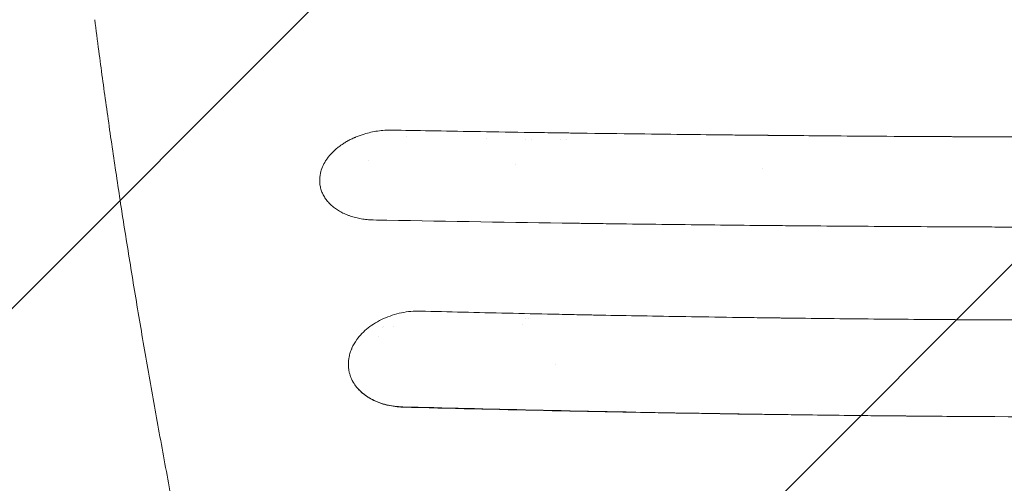
# Model space of a CAD drawing. Units: millimetres. Extents: x -2947 to 2947, y -3607 to 3185.
# Drawn here: x -1610 to -1148, y 549 to 767 of the extents above; entities that cross this region are included whole.
import ezdxf

# ---------------------------------------------------------------- set-up
doc = ezdxf.new("R2010")
doc.units = ezdxf.units.MM
doc.header["$LTSCALE"] = 20
doc.linetypes.add('HIDDEN', pattern=[9.525, 6.35, -3.175])
for name, color, linetype in [('2d', 230, 'Continuous'), ('EN-Free_Space', 10, 'HIDDEN'), ('EN-Free_Space_Hatch', 10, 'HIDDEN')]:
    doc.layers.add(name, color=color, linetype=linetype)

msp = doc.modelspace()

# ---------------------------------------------------------------- hatches: boundary and pattern name
at = {"layer": 'EN-Free_Space_Hatch'}
h = msp.add_hatch(dxfattribs=at)
h.set_pattern_fill('ANSI31', color=256, scale=100)
h.paths.add_polyline_path([(-2080, -2106.89, 1), (-80, -2106.89), (-80, -34, 1), (-2080, -34)])

# ---------------------------------------------------------------- linework, layer by layer
at = {"layer": '2d', "lineweight": 0}
for p, q in [((-1372.5, 710.72), (-1372.5, 710.72)), ((-1370, 710.68), (-1370, 710.68)), ((-1356, 710.46), (-1356, 710.46)), ((-1353.5, 710.42), (-1353.5, 710.42)), ((-1377.5, 698.61), (-1377.5, 698.61)), ((-1261.19, 697), (-1261.19, 697)), ((-1372.5, 671.51), (-1372.5, 671.51)), ((-1369.5, 671.47), (-1369.5, 671.47)), ((-1357.5, 671.29), (-1357.5, 671.29)), ((-1439.7, 622), (-1439.7, 622)), ((-1439.27, 622.5), (-1439.27, 622.5)), ((-1434.53, 622.5), (-1434.53, 622.5)), ((-1441.5, 617.92), (-1441.5, 617.92))]:
    msp.add_line(p, q, dxfattribs=at)
for centre, radius, start, end in [((-1410, 704.3), 20, 158.2024, 158.2029), ((-1410, 704.3), 20, 19.6867, 19.6871), ((-1442.5, 692.5), 9, 117.1412, 117.1413), ((-1369.02, 660), 17, 41.5374, 41.5383), ((-1377.5, 627.5), 5, 348.5457, 348.5458), ((-1379, 629), 8, 341.6406550277752, 341.6407380446051), ((-1377.5, 627.5), 5, 312.8654, 312.8655), ((-1353.75, 603.75), 4.9, 165.1681, 165.1682), ((-1443.81, 588), 17, 132.3584, 132.3589)]:
    msp.add_arc(centre, radius, start, end, dxfattribs=at)
for points, knots in [([(-1512.26, 410.44), (-1512.85, 413.15), (-1513.43, 415.86), (-1515.75, 426.67), (-1517.47, 434.74), (-1521.3, 452.98), (-1523.4, 463.13), (-1527.51, 483.28), (-1529.52, 493.28), (-1533.45, 513.14), (-1535.36, 523), (-1539.11, 542.57), (-1540.93, 552.28), (-1544.49, 571.54), (-1546.22, 581.09), (-1549.59, 600.04), (-1551.23, 609.43), (-1554.41, 628.06), (-1555.95, 637.29), (-1558.94, 655.59), (-1560.39, 664.65), (-1563.19, 682.61), (-1564.54, 691.5), (-1567.15, 709.11), (-1568.4, 717.83), (-1570.82, 735.09), (-1571.97, 743.62), (-1573.73, 756.99), (-1574.36, 761.89), (-1574.97, 766.75)], [0.000005, 0.000005, 0.000005, 0.000005, 10.000038, 10.000038, 40.001055, 40.001055, 78.175418, 78.175418, 116.334528, 116.334528, 154.502768, 154.502768, 192.67752, 192.67752, 230.832383, 230.832383, 268.993331, 268.993331, 307.168524, 307.168524, 345.324699, 345.324699, 383.484837, 383.484837, 421.66574, 421.66574, 459.830487, 459.830487, 482.08395, 482.08395, 482.08395, 482.08395]), ([(-1468.96, 694.69), (-1468.74, 695.67), (-1468.43, 696.64), (-1467.62, 698.56), (-1467.13, 699.51), (-1466.25, 700.9), (-1465.78, 701.59), (-1465.27, 702.26), (-1464.91, 702.7), (-1464.73, 702.92), (-1464.17, 703.58), (-1463.58, 704.22), (-1462.84, 704.94), (-1462.52, 705.25), (-1462.3, 705.45), (-1462.19, 705.55), (-1461.62, 706.06), (-1460.92, 706.65), (-1460.05, 707.31), (-1459.67, 707.59), (-1459.41, 707.78), (-1459.28, 707.87), (-1458.64, 708.32), (-1457.84, 708.84), (-1457.01, 709.34), (-1456.45, 709.66), (-1456.17, 709.82), (-1455.3, 710.29), (-1454.42, 710.74), (-1453.36, 711.23), (-1452.9, 711.44), (-1452.59, 711.57), (-1452.43, 711.63), (-1451.02, 712.22), (-1449.73, 712.68), (-1448.4, 713.08)], [0, 0, 0, 0, 0.125, 0.125, 0.25, 0.25, 0.3125, 0.34375, 0.34375, 0.375, 0.375, 0.4375, 0.46875, 0.484375, 0.484375, 0.5, 0.5, 0.5625, 0.59375, 0.609375, 0.609375, 0.625, 0.625, 0.6875, 0.71875, 0.71875, 0.75, 0.75, 0.8125, 0.84375, 0.859375, 0.859375, 0.875, 0.875, 1, 1, 1, 1]), ([(-1448.4, 713.08), (-1446.42, 713.68), (-1444.31, 714.16), (-1439.95, 714.79), (-1437.69, 714.95), (-1435.41, 714.91)], [0, 0, 0, 0, 0.5, 0.5, 1, 1, 1, 1]), ([(-1435.41, 714.91), (-1424.17, 714.7), (-1411.21, 714.47), (-1389.18, 714.11), (-1381.41, 713.99), (-1369.1, 713.8), (-1364.89, 713.74), (-1358.41, 713.64), (-1355.13, 713.6), (-1351.24, 713.54), (-1349.27, 713.51), (-1348.28, 713.5), (-1347.79, 713.49), (-1347.54, 713.49), (-1347.42, 713.49), (-1347.36, 713.49), (-1347.33, 713.49), (-1347.31, 713.49), (-1327.77, 713.21), (-1310.62, 713.01), (-1288.46, 712.76), (-1281.67, 712.68), (-1272.37, 712.59), (-1269.42, 712.56), (-1265.22, 712.52), (-1263.86, 712.5), (-1261.87, 712.49), (-1260.89, 712.48), (-1259.77, 712.47), (-1259.22, 712.46), (-1258.94, 712.46), (-1258.81, 712.46), (-1258.74, 712.46), (-1258.71, 712.45), (-1258.69, 712.45), (-1258.68, 712.45), (-1254.65, 712.42), (-1249.79, 712.37), (-1238.35, 712.27), (-1231.77, 712.22), (-1216.92, 712.1), (-1208.65, 712.04), (-1194.95, 711.96), (-1190.17, 711.93), (-1182.68, 711.89), (-1180.13, 711.87), (-1176.22, 711.85), (-1174.25, 711.84), (-1171.91, 711.83), (-1170.73, 711.82), (-1170.14, 711.82), (-1169.85, 711.82), (-1169.7, 711.82), (-1169.62, 711.82), (-1169.59, 711.82), (-1169.57, 711.82), (-1169.56, 711.82), (-1169.55, 711.82), (-1154.15, 711.75), (-1138.99, 711.69), (-1116.64, 711.64), (-1109.25, 711.63), (-1098.27, 711.61), (-1092.8, 711.61), (-1086.46, 711.61), (-1083.3, 711.61), (-1081.72, 711.61), (-1080.93, 711.61), (-1080.54, 711.61), (-1080.34, 711.61), (-1080.24, 711.61), (-1080.19, 711.61), (-1080.17, 711.61), (-1080.16, 711.61), (-1080.15, 711.61), (-1080.15, 711.61), (-1080.15, 711.61), (-1066.79, 711.61), (-1054.91, 711.62), (-1034.1, 711.66), (-1025.17, 711.69), (-1010.27, 711.74), (-1004.3, 711.76), (-997.56, 711.79), (-995.69, 711.8), (-993.43, 711.81), (-992.77, 711.81), (-991.92, 711.82), (-991.53, 711.82), (-991.13, 711.82), (-990.95, 711.82), (-990.86, 711.82), (-990.82, 711.82), (-990.8, 711.82), (-990.79, 711.82), (-990.78, 711.82), (-990.78, 711.82), (-990.78, 711.82), (-990.78, 711.82), (-990.78, 711.82), (-974.41, 711.9), (-958.8, 712), (-936.49, 712.16), (-929.24, 712.21), (-918.65, 712.3), (-915.17, 712.33), (-910.01, 712.37), (-907.45, 712.4), (-904.49, 712.42), (-903.02, 712.44), (-902.29, 712.44), (-901.92, 712.45), (-901.74, 712.45), (-901.65, 712.45), (-901.6, 712.45), (-901.59, 712.45), (-901.57, 712.45), (-901.56, 712.45), (-896.69, 712.49), (-890.56, 712.55), (-879.45, 712.67), (-875.43, 712.71), (-868.92, 712.78), (-866.67, 712.8), (-863.18, 712.84), (-861.41, 712.86), (-859.28, 712.89), (-858.21, 712.9), (-857.67, 712.9), (-857.4, 712.91), (-857.26, 712.91), (-857.2, 712.91), (-857.16, 712.91), (-857.14, 712.91), (-847.98, 713.02), (-839.72, 713.12), (-828.64, 713.26), (-825.17, 713.3), (-820.29, 713.37), (-818.72, 713.39), (-816.44, 713.42), (-815.32, 713.44), (-814.05, 713.45), (-813.43, 713.46), (-813.12, 713.47), (-812.96, 713.47), (-812.89, 713.47), (-812.85, 713.47), (-812.83, 713.47), (-812.82, 713.47), (-812.82, 713.47), (-812.81, 713.47), (-795.59, 713.71), (-779.64, 713.95), (-750.25, 714.44), (-736.8, 714.67), (-724.59, 714.9)], [0, 0, 0, 0, 0.0625, 0.0625, 0.09375, 0.09375, 0.109375, 0.109375, 0.117187, 0.121094, 0.123047, 0.124023, 0.124512, 0.124756, 0.124878, 0.124939, 0.124939, 0.125, 0.125, 0.1875, 0.1875, 0.21875, 0.21875, 0.234375, 0.234375, 0.242187, 0.242187, 0.246094, 0.248047, 0.249023, 0.249512, 0.249756, 0.249878, 0.249939, 0.249939, 0.25, 0.25, 0.28125, 0.28125, 0.3125, 0.3125, 0.34375, 0.34375, 0.359375, 0.359375, 0.367187, 0.367187, 0.371094, 0.373047, 0.374023, 0.374512, 0.374756, 0.374878, 0.374939, 0.374969, 0.374985, 0.374985, 0.375, 0.375, 0.4375, 0.4375, 0.46875, 0.46875, 0.484375, 0.492187, 0.496094, 0.498047, 0.499023, 0.499512, 0.499756, 0.499878, 0.499939, 0.499969, 0.499985, 0.499992, 0.499992, 0.5, 0.5, 0.53125, 0.53125, 0.5625, 0.5625, 0.59375, 0.59375, 0.609375, 0.609375, 0.617187, 0.617187, 0.621094, 0.623047, 0.624023, 0.624512, 0.624756, 0.624878, 0.624939, 0.624969, 0.624985, 0.624992, 0.624992, 0.625, 0.625, 0.6875, 0.6875, 0.71875, 0.71875, 0.734375, 0.734375, 0.742187, 0.746094, 0.748047, 0.749023, 0.749512, 0.749756, 0.749878, 0.749939, 0.749969, 0.749969, 0.75, 0.75, 0.78125, 0.78125, 0.796875, 0.796875, 0.804687, 0.804687, 0.808594, 0.810547, 0.811523, 0.812012, 0.812256, 0.812378, 0.812439, 0.812439, 0.8125, 0.8125, 0.84375, 0.84375, 0.859375, 0.859375, 0.867187, 0.867187, 0.871094, 0.873047, 0.874023, 0.874512, 0.874756, 0.874878, 0.874939, 0.874969, 0.874985, 0.874985, 0.875, 0.875, 0.9375, 0.9375, 1, 1, 1, 1]), ([(-1445.71, 672.79), (-1446.64, 672.84), (-1447.56, 672.93), (-1449.36, 673.18), (-1450.25, 673.33), (-1452, 673.7), (-1452.86, 673.91), (-1454.11, 674.28), (-1454.72, 674.48), (-1455.33, 674.69), (-1455.73, 674.83), (-1455.93, 674.91), (-1456.91, 675.29), (-1457.67, 675.62), (-1458.76, 676.15), (-1459.12, 676.34), (-1459.82, 676.72), (-1460.16, 676.92), (-1461.17, 677.54), (-1461.81, 677.98), (-1462.72, 678.67), (-1463.01, 678.9), (-1463.58, 679.39), (-1463.86, 679.64), (-1464.66, 680.39), (-1465.16, 680.92), (-1466.07, 682), (-1466.49, 682.56), (-1467.24, 683.72), (-1467.58, 684.31), (-1468.02, 685.22), (-1468.15, 685.53), (-1468.4, 686.15), (-1468.52, 686.46), (-1468.83, 687.41), (-1468.99, 688.06), (-1469.17, 689.03), (-1469.22, 689.35), (-1469.29, 690.01), (-1469.32, 690.34), (-1469.39, 692.01), (-1469.27, 693.34), (-1468.97, 694.69)], [0, 0, 0, 0, 0.0625, 0.0625, 0.125, 0.125, 0.1875, 0.1875, 0.21875, 0.234375, 0.234375, 0.25, 0.25, 0.3125, 0.3125, 0.34375, 0.34375, 0.375, 0.375, 0.4375, 0.4375, 0.46875, 0.46875, 0.5, 0.5, 0.5625, 0.5625, 0.625, 0.625, 0.6875, 0.6875, 0.71875, 0.71875, 0.75, 0.75, 0.8125, 0.8125, 0.84375, 0.84375, 0.875, 0.875, 1, 1, 1, 1]), ([(-729.79, 672.46), (-759.46, 671.93), (-789.03, 671.47), (-833.14, 670.87), (-847.8, 670.69), (-869.73, 670.44), (-880.68, 670.32), (-893.43, 670.19), (-899.79, 670.13), (-902.97, 670.1), (-904.56, 670.09), (-905.36, 670.08), (-905.75, 670.08), (-905.92, 670.08), (-906.04, 670.08), (-906.09, 670.08), (-921.06, 669.94), (-935.93, 669.82), (-958.14, 669.67), (-969.22, 669.6), (-982.12, 669.53), (-988.55, 669.5), (-991.77, 669.48), (-993.38, 669.48), (-994.07, 669.47), (-994.52, 669.47), (-994.75, 669.47), (-1009.75, 669.4), (-1024.56, 669.36), (-1046.8, 669.31), (-1057.94, 669.29), (-1070.94, 669.28), (-1076.52, 669.28), (-1080.24, 669.28), (-1082.1, 669.28), (-1098.86, 669.28), (-1113.72, 669.3), (-1135.97, 669.36), (-1147.08, 669.39), (-1160.02, 669.45), (-1166.48, 669.47), (-1169.71, 669.49), (-1171.1, 669.5), (-1172.02, 669.5), (-1172.48, 669.5), (-1187.64, 669.58), (-1202.38, 669.67), (-1224.58, 669.83), (-1235.69, 669.91), (-1248.69, 670.03), (-1255.19, 670.08), (-1258.45, 670.11), (-1260.08, 670.13), (-1260.89, 670.14), (-1261.24, 670.14), (-1261.47, 670.14), (-1261.59, 670.14), (-1276.42, 670.29), (-1291.14, 670.44), (-1313.21, 670.7), (-1324.25, 670.84), (-1337.12, 671.01), (-1343.55, 671.09), (-1346.77, 671.14), (-1348.38, 671.16), (-1349.19, 671.17), (-1349.53, 671.18), (-1349.76, 671.18), (-1349.88, 671.18), (-1378.98, 671.59), (-1408.26, 672.06), (-1437.8, 672.61)], [0, 0, 0, 0, 0.125, 0.125, 0.1875, 0.1875, 0.21875, 0.234375, 0.242187, 0.246094, 0.248047, 0.249023, 0.249512, 0.249756, 0.249756, 0.25, 0.25, 0.3125, 0.3125, 0.34375, 0.359375, 0.367187, 0.371094, 0.373047, 0.374023, 0.374023, 0.375, 0.375, 0.4375, 0.4375, 0.46875, 0.484375, 0.492187, 0.492187, 0.5, 0.5, 0.5625, 0.5625, 0.59375, 0.609375, 0.617187, 0.621094, 0.623047, 0.623047, 0.625, 0.625, 0.6875, 0.6875, 0.71875, 0.734375, 0.742187, 0.746094, 0.748047, 0.749023, 0.749512, 0.749512, 0.75, 0.75, 0.8125, 0.8125, 0.84375, 0.859375, 0.867187, 0.871094, 0.873047, 0.874023, 0.874512, 0.874512, 0.875, 0.875, 1, 1, 1, 1]), ([(-1451.9, 616.52), (-1450.45, 618.51), (-1448.64, 620.38), (-1444.4, 623.73), (-1441.98, 625.2), (-1436.71, 627.59), (-1433.87, 628.52), (-1428, 629.73), (-1424.99, 630.01), (-1422.02, 629.94)], [0, 0, 0, 0, 0.25, 0.25, 0.5, 0.5, 0.75, 0.75, 1, 1, 1, 1]), ([(-1422.02, 629.94), (-1408.93, 629.6), (-1395.32, 629.27), (-1374.1, 628.79), (-1366.9, 628.63), (-1355.89, 628.4), (-1350.34, 628.29), (-1343.78, 628.16), (-1340.47, 628.09), (-1338.81, 628.06), (-1337.98, 628.05), (-1337.57, 628.04), (-1337.36, 628.03), (-1337.26, 628.03), (-1337.2, 628.03), (-1337.18, 628.03), (-1337.17, 628.03), (-1337.16, 628.03), (-1324.87, 627.79), (-1311.62, 627.56), (-1290.29, 627.22), (-1282.93, 627.1), (-1271.54, 626.94), (-1267.69, 626.89), (-1261.81, 626.81), (-1258.85, 626.77), (-1255.35, 626.72), (-1253.6, 626.7), (-1252.72, 626.69), (-1252.27, 626.69), (-1252.05, 626.68), (-1251.94, 626.68), (-1251.9, 626.68), (-1251.86, 626.68), (-1251.85, 626.68), (-1237.54, 626.5), (-1216.09, 626.27), (-1191.08, 626.05), (-1178.57, 625.96), (-1172.31, 625.92), (-1169.19, 625.9), (-1167.62, 625.89), (-1166.84, 625.89), (-1166.45, 625.88), (-1166.25, 625.88), (-1166.16, 625.88), (-1166.11, 625.88), (-1166.09, 625.88), (-1166.07, 625.88), (-1153.32, 625.8), (-1139.79, 625.74), (-1118.3, 625.67), (-1110.93, 625.65), (-1099.59, 625.64), (-1095.76, 625.63), (-1089.94, 625.63), (-1087.01, 625.62), (-1083.56, 625.62), (-1081.83, 625.62), (-1080.96, 625.62), (-1080.53, 625.62), (-1080.31, 625.62), (-1080.2, 625.62), (-1080.16, 625.62), (-1080.12, 625.62), (-1080.11, 625.62), (-1052.74, 625.63), (-1024.75, 625.71), (-981.8, 625.98), (-967.33, 626.09), (-945.38, 626.3), (-938.03, 626.37), (-926.93, 626.49), (-921.37, 626.56), (-914.86, 626.63), (-911.59, 626.67), (-909.96, 626.7), (-909.14, 626.71), (-908.73, 626.71), (-908.53, 626.71), (-908.43, 626.71), (-908.38, 626.71), (-908.35, 626.72), (-908.34, 626.72), (-908.33, 626.72), (-908.33, 626.72), (-908.33, 626.72), (-896.26, 626.87), (-885.43, 627.02), (-866.24, 627.31), (-857.88, 627.44), (-843.65, 627.68), (-837.77, 627.79), (-830.81, 627.91), (-828.8, 627.95), (-826.25, 628), (-825.48, 628.01), (-824.43, 628.03), (-823.94, 628.04), (-823.41, 628.05), (-823.16, 628.05), (-823.04, 628.06), (-822.98, 628.06), (-822.95, 628.06), (-822.94, 628.06), (-822.93, 628.06), (-822.93, 628.06), (-822.93, 628.06), (-822.92, 628.06), (-822.93, 628.06), (-806.93, 628.36), (-791.85, 628.68), (-763.53, 629.31), (-750.3, 629.63), (-737.98, 629.95)], [0, 0, 0, 0, 0.0625, 0.0625, 0.09375, 0.09375, 0.109375, 0.117188, 0.121094, 0.123047, 0.124023, 0.124512, 0.124756, 0.124878, 0.124939, 0.124969, 0.124969, 0.125, 0.125, 0.1875, 0.1875, 0.21875, 0.21875, 0.234375, 0.234375, 0.242188, 0.246094, 0.248047, 0.249023, 0.249512, 0.249756, 0.249878, 0.249939, 0.249939, 0.25, 0.25, 0.3125, 0.34375, 0.359375, 0.367187, 0.371094, 0.373047, 0.374023, 0.374512, 0.374756, 0.374878, 0.374939, 0.374939, 0.375, 0.375, 0.4375, 0.4375, 0.46875, 0.46875, 0.484375, 0.484375, 0.492187, 0.496094, 0.498047, 0.499023, 0.499512, 0.499756, 0.499878, 0.499939, 0.499939, 0.5, 0.5, 0.625, 0.625, 0.6875, 0.6875, 0.71875, 0.71875, 0.734375, 0.742187, 0.746094, 0.748047, 0.749023, 0.749512, 0.749756, 0.749878, 0.749939, 0.749969, 0.749985, 0.749992, 0.749992, 0.75, 0.75, 0.78125, 0.78125, 0.8125, 0.8125, 0.84375, 0.84375, 0.859375, 0.859375, 0.867187, 0.867187, 0.871094, 0.873047, 0.874023, 0.874512, 0.874756, 0.874878, 0.874939, 0.874969, 0.874985, 0.874992, 0.874992, 0.875, 0.875, 0.9375, 0.9375, 1, 1, 1, 1]), ([(-1455.52, 608.41), (-1455.38, 609.1), (-1455.2, 609.8), (-1454.87, 610.83), (-1454.69, 611.35), (-1454.49, 611.86), (-1454.34, 612.2), (-1454.27, 612.37), (-1453.59, 613.91), (-1452.82, 615.24), (-1451.9, 616.52)], [0, 0, 0, 0, 0.25, 0.25, 0.375, 0.4375, 0.4375, 0.5, 0.5, 1, 1, 1, 1]), ([(-1453.18, 595.87), (-1453.78, 596.82), (-1454.27, 597.79), (-1454.88, 599.31), (-1455.05, 599.83), (-1455.35, 600.86), (-1455.48, 601.38), (-1455.67, 602.45), (-1455.75, 602.98), (-1455.84, 604.05), (-1455.86, 604.59), (-1455.85, 606.22), (-1455.74, 607.3), (-1455.52, 608.39)], [0, 0, 0, 0, 0.25, 0.25, 0.375, 0.375, 0.5, 0.5, 0.625, 0.625, 0.75, 0.75, 1, 1, 1, 1]), ([(-1430.27, 584.99), (-1432.99, 585.05), (-1435.59, 585.4), (-1440.38, 586.56), (-1442.58, 587.38), (-1446.48, 589.35), (-1448.19, 590.51), (-1451.07, 593.06), (-1452.25, 594.44), (-1453.18, 595.87)], [0, 0, 0, 0, 0.25, 0.25, 0.5, 0.5, 0.75, 0.75, 1, 1, 1, 1]), ([(-1430.24, 584.84), (-1432.73, 584.91), (-1435.11, 585.21), (-1437.98, 585.87), (-1438.55, 586.01), (-1439.67, 586.34), (-1440.23, 586.51), (-1441.86, 587.08), (-1442.9, 587.5), (-1444.88, 588.46), (-1445.83, 588.99), (-1447.18, 589.85), (-1447.62, 590.16), (-1448.46, 590.78), (-1448.87, 591.11), (-1450.83, 592.77), (-1452.13, 594.24), (-1453.18, 595.87)], [0, 0, 0, 0, 0.00746582, 0.00746582, 0.00933228, 0.00933228, 0.01119874, 0.01119874, 0.01493165, 0.01493165, 0.01866456, 0.01866456, 0.02053101, 0.02053101, 0.02239747, 0.02239747, 0.02986329, 0.02986329, 0.02986329, 0.02986329]), ([(-1164.44, 580.44), (-1183.02, 580.57), (-1199.73, 580.73), (-1229.43, 581.05), (-1242.42, 581.21), (-1264.66, 581.52), (-1273.91, 581.66), (-1285, 581.84), (-1288.23, 581.89), (-1292.37, 581.96), (-1293.64, 581.99), (-1295.36, 582.01), (-1296.18, 582.03), (-1297.06, 582.04), (-1297.47, 582.05), (-1297.68, 582.05), (-1297.78, 582.06), (-1297.83, 582.06), (-1297.86, 582.06), (-1297.87, 582.06), (-1297.88, 582.06), (-1297.88, 582.06), (-1297.88, 582.06), (-1297.88, 582.06), (-1322.89, 582.49), (-1346.43, 582.97), (-1390.56, 583.96), (-1411.15, 584.48), (-1430.27, 584.99)], [0, 0, 0, 0, 0.125, 0.125, 0.25, 0.25, 0.375, 0.375, 0.4375, 0.4375, 0.46875, 0.46875, 0.484375, 0.492187, 0.496094, 0.498047, 0.499023, 0.499512, 0.499756, 0.499878, 0.499939, 0.499969, 0.499969, 0.5, 0.5, 0.75, 0.75, 1, 1, 1, 1]), ([(-1164.44, 580.44), (-1186.73, 580.59), (-1208.99, 580.79), (-1253.49, 581.31), (-1275.7, 581.63), (-1320.04, 582.37), (-1342.17, 582.79), (-1386.3, 583.74), (-1408.3, 584.27), (-1430.24, 584.84)], [0.4670434, 0.4670434, 0.4670434, 0.4670434, 0.5339883, 0.5339883, 0.6009332, 0.6009332, 0.6678781, 0.6678781, 0.734823, 0.734823, 0.734823, 0.734823]), ([(-966.79, 580.65), (-983.23, 580.52), (-999.69, 580.41), (-1024.4, 580.29), (-1036.76, 580.25), (-1051.18, 580.21), (-1058.4, 580.2), (-1062, 580.2), (-1063.55, 580.19), (-1064.58, 580.19), (-1065.09, 580.19), (-1098.67, 580.16), (-1131.62, 580.24), (-1164.44, 580.44)], [0, 0, 0, 0, 0.25, 0.25, 0.375, 0.4375, 0.46875, 0.484375, 0.492187, 0.492187, 0.5, 0.5, 1, 1, 1, 1])]:
    msp.add_open_spline(points, degree=3, knots=knots, dxfattribs=at)
for points in [[(-1448.4, 713.08), (-1448.4, 713.08), (-1448.4, 713.08), (-1448.4, 713.08)], [(-1468.97, 694.69), (-1468.97, 694.69), (-1468.97, 694.69), (-1468.96, 694.69)], [(-1444.24, 672.74), (-1444.73, 672.75), (-1445.22, 672.76), (-1445.71, 672.79)], [(-1444.24, 672.73), (-1444.74, 672.74), (-1445.23, 672.76), (-1445.71, 672.79)], [(-1437.8, 672.61), (-1439.94, 672.65), (-1442.09, 672.69), (-1444.24, 672.74)], [(-1437.8, 672.61), (-1439.94, 672.65), (-1442.09, 672.69), (-1444.24, 672.73)], [(-1455.52, 608.39), (-1455.52, 608.4), (-1455.52, 608.4), (-1455.52, 608.41)], [(-1416.36, 584.48), (-1416.36, 584.48), (-1416.36, 584.48), (-1416.36, 584.48)], [(-1416.18, 584.48), (-1416.18, 584.48), (-1416.18, 584.48), (-1416.18, 584.48)], [(-1415.46, 584.46), (-1415.46, 584.46), (-1415.46, 584.46), (-1415.46, 584.46)], [(-1415.26, 584.46), (-1415.26, 584.46), (-1415.26, 584.46), (-1415.26, 584.46)]]:
    msp.add_open_spline(points, degree=3, dxfattribs=at)
at = {"layer": 'EN-Free_Space', "flags": 128}
msp.add_lwpolyline([(-2080, -2106.89), (-2080, -34, -1), (-80, -34), (-80, -2106.89, -1)], format="xyb", close=True, dxfattribs=at)

doc.saveas('drawing.dxf')
